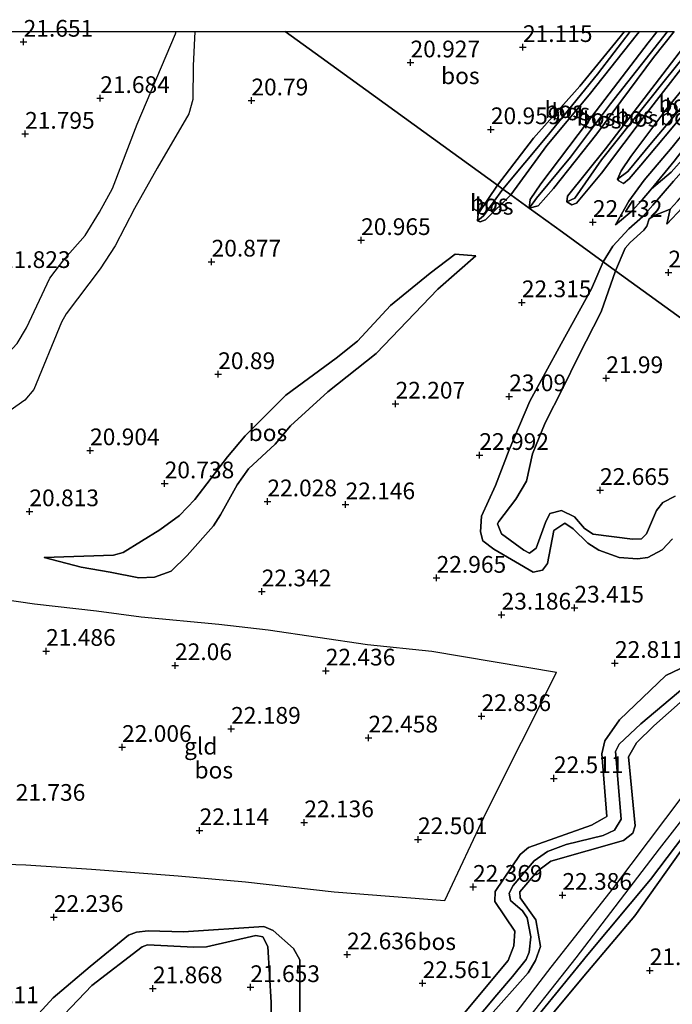
# Model space of a CAD drawing. Units: metres. Extents: x 199992 to 201854, y 356250 to 362503.
# Drawn here: x 200866 to 200964, y 362355 to 362502 of the extents above; entities that cross this region are included whole.
import ezdxf
from ezdxf.enums import TextEntityAlignment as Align

# ---------------------------------------------------------------- set-up
doc = ezdxf.new("R2010")
doc.units = ezdxf.units.M
doc.layers.get('0').update_dxf_attribs({"lineweight": 25})
for name, color, linetype, lineweight in [('B-ME-GR-BOS-GV-B6', 10, 'Continuous', 25), ('B-ME-GW-GRONDWERKLIJN-L-B1', 10, 'Continuous', 25), ('B-ME-GW-HOOGTEPUNT-S-B1', 10, 'Continuous', 25), ('B-ME-GW-KRUINLIJN-L-B1', 93, 'Continuous', 18), ('B-ME-GW-TEENLIJN-L-B1', 93, 'Continuous', 18), ('B-ME-IE-GRONDWERKLIJN-GROND_INGERICHT-GV-B6', 253, 'Continuous', 18), ('B-ME-IE-HULPGEOMETRIE-L-B1', 53, 'Continuous', 18), ('B-ME-OG-BREUK-L-B1', 10, 'Continuous', 25), ('B-ME-VH-VERH_SOORT-ONVERHARD-GV-B6', 8, 'Continuous', 18)]:
    doc.layers.add(name, color=color, linetype=linetype, lineweight=lineweight)
doc.styles.add('NLCS-ISO', font='NLCS-ISO.TTF')

# ---------------------------------------------------------------- blocks, each defined once
blk = doc.blocks.new('d58gn_FeatureWriter_4_42_FMEBLOCK10')
at = {"layer": 'B-ME-IE-HULPGEOMETRIE-L-B1'}
blk.add_polyline3d([(137.99, 71.49, 22.3), (115.86, 87.5, 22.37), (114, 88.84, 22.73), (107.9, 93.26, 22.2), (102.94, 96.84, 21.38), (100.16, 98.86, 21.35), (98.98, 99.7, 21.03), (98.17, 100.29, 21.21), (71.79, 119.38, 20.83), (66.4, 123.28, 20.91)], dxfattribs=at)
blk = doc.blocks.new('hoogtepunt')
for p, q in [((-0.5, 0), (0.5, 0)), ((0, 0.5), (0, -0.5))]:
    blk.add_line(p, q)

msp = doc.modelspace()

# ---------------------------------------------------------------- linework, layer by layer
at = {"layer": 'B-ME-GR-BOS-GV-B6'}
for points in [[(200812.32, 362460.77, 21.24), (200815.33, 362463.49, 21.24), (200823.13, 362469.08, 21.34), (200823.87, 362469.53, 21.41), (200827.49, 362470.89, 21.37), (200828.72, 362471.66, 21.37), (200831.63, 362475.3, 21.35), (200836.07, 362480.84, 21.34), (200843.4, 362486.92, 21.36), (200850.43, 362492.41, 21.47), (200858.5, 362498.03, 21.32), (200860.46, 362500, 21.33), (200906.06, 362500, 20.91)], [(200956.84, 362500, 21.17), (200955.09, 362497.87, 21.18), (200950.18, 362491.85, 21.18), (200943.22, 362484.06, 21.19), (200937.83, 362477.02, 21.21), (200911.45, 362496.1, 20.83), (200906.06, 362500, 20.91), (200956.84, 362500, 21.17)], [(200906.06, 362500, 20.91), (200911.45, 362496.1, 20.83), (200937.83, 362477.02, 21.21), (200934.96, 362472.74, 21.19), (200934.84, 362471.71, 21.27), (200935.26, 362471.53, 21.26), (200936.07, 362471.85, 21.27), (200939.82, 362475.58, 21.35), (200942.6, 362473.57, 21.38), (200947.56, 362469.98, 22.2), (200953.66, 362465.56, 22.73), (200951.89, 362461.51, 22.72), (200947.37, 362453.28, 22.73), (200942.67, 362444.71, 22.74), (200939.6, 362437.45, 22.88), (200937.54, 362432.11, 22.86), (200935.44, 362427.5, 22.92), (200935.32, 362425.18, 22.97), (200935.64, 362423.82, 23.06), (200937.27, 362422.61, 23.1), (200943.2, 362419.15, 23.22), (200944.56, 362419.43, 23.21), (200945.31, 362420.45, 23.13), (200946.29, 362425.38, 22.9), (200947.9, 362426.48, 22.9), (200949.15, 362425.64, 22.89), (200951.34, 362423.49, 22.75), (200953, 362422.43, 22.99), (200956.07, 362421.35, 23.23), (200958.77, 362421.15, 23.35), (200960.31, 362421.32, 23.54), (200962.48, 362422.48, 23.54), (200964, 362424.13, 23.54)], [(200957.69, 362500, 20.95), (200952.81, 362493.65, 20.99), (200945.24, 362484.31, 20.98), (200938.64, 362476.43, 21.03), (200937.83, 362477.02, 21.21), (200943.22, 362484.06, 21.19), (200950.18, 362491.85, 21.18), (200955.09, 362497.87, 21.18), (200956.84, 362500, 21.17), (200957.69, 362500, 20.95)], [(200959.08, 362500, 21.26), (200958.81, 362499.67, 21.26), (200951.57, 362490.55, 21.28), (200945.24, 362482.96, 21.28), (200939.82, 362475.58, 21.35), (200938.64, 362476.43, 21.03), (200945.24, 362484.31, 20.98), (200952.81, 362493.65, 20.99), (200957.69, 362500, 20.95), (200959.08, 362500, 21.26)], [(200964.15, 362477.64, 22.39), (200961.09, 362474.02, 22.32), (200959.58, 362472.34, 22.5), (200957.5, 362470.49, 22.66), (200955.1, 362467.89, 22.67), (200953.66, 362465.56, 22.73), (200947.56, 362469.98, 22.2), (200942.6, 362473.57, 21.38), (200939.82, 362475.58, 21.35), (200945.24, 362482.96, 21.28), (200951.57, 362490.55, 21.28), (200958.81, 362499.67, 21.26), (200959.08, 362500, 21.26), (200961.74, 362500, 21.38), (200960.38, 362498.29, 21.36), (200951.29, 362486.45, 21.39), (200944.32, 362477.23, 21.38), (200942.74, 362474.9, 21.41), (200942.6, 362473.57, 21.38), (200943.95, 362473.93, 21.43), (200946.23, 362476.53, 21.45), (200952.7, 362484.69, 21.43), (200961.17, 362496.1, 21.45), (200964.28, 362500, 21.51)], [(200964.28, 362500, 21.51), (200961.17, 362496.1, 21.45), (200952.7, 362484.69, 21.43), (200946.23, 362476.53, 21.45), (200943.95, 362473.93, 21.43), (200942.6, 362473.57, 21.38), (200943.41, 362474.71, 21.16), (200943.69, 362475.1, 21.08), (200948.75, 362481.23, 20.99), (200954.73, 362489.18, 20.93), (200963.26, 362500, 20.94), (200964.28, 362500, 21.51)], [(200963.26, 362500, 20.94), (200954.73, 362489.18, 20.93), (200948.75, 362481.23, 20.99), (200943.69, 362475.1, 21.08), (200943.41, 362474.71, 21.16), (200942.6, 362473.57, 21.38), (200942.74, 362474.9, 21.41), (200944.32, 362477.23, 21.38), (200951.29, 362486.45, 21.39), (200960.38, 362498.29, 21.36), (200961.74, 362500, 21.38), (200963.26, 362500, 20.94)], [(200967.47, 362500, 21.89), (200961.44, 362492.14, 21.89), (200953.98, 362482.46, 21.74), (200948.3, 362475.36, 21.78), (200948.21, 362474.55, 21.76), (200948.96, 362474.07, 21.87), (200949.65, 362474.31, 22), (200953.38, 362478.82, 22.01), (200960.07, 362487.69, 21.99), (200968.23, 362498.18, 22.07)], [(200968.74, 362500, 21.7), (200962.8, 362492.56, 21.6), (200953.4, 362480.8, 21.5), (200949.4, 362475.07, 21.8), (200948.21, 362474.55, 21.76), (200948.3, 362475.36, 21.78), (200953.98, 362482.46, 21.74), (200961.44, 362492.14, 21.89), (200967.47, 362500, 21.89), (200968.74, 362500, 21.7)], [(200969.74, 362500, 22.16), (200968.23, 362498.18, 22.07), (200960.07, 362487.69, 21.99), (200953.38, 362478.82, 22.01), (200949.65, 362474.31, 22), (200948.96, 362474.07, 21.87), (200948.21, 362474.55, 21.76), (200949.4, 362475.07, 21.8), (200953.4, 362480.8, 21.5), (200962.8, 362492.56, 21.6), (200968.74, 362500, 21.7), (200969.74, 362500, 22.16)], [(200979.79, 362500, 22.72), (200975.56, 362494.74, 22.56), (200972.25, 362490.76, 22.4), (200967.97, 362485.39, 22.53), (200964.26, 362480.62, 22.48), (200960.9, 362476.49, 22.26), (200959.51, 362474.81, 22.33), (200957.95, 362473.12, 22.39), (200955.48, 362471.07, 22.63), (200957.47, 362474.62, 22.71), (200959.8, 362477.75, 22.71), (200963.99, 362482.72, 22.9), (200970.12, 362490.33, 22.79), (200971.71, 362492.27, 22.51), (200972.85, 362493.68, 22.57), (200975.15, 362496.47, 22.94), (200977.82, 362500, 22.98), (200979.79, 362500, 22.72)], [(200974.14, 362500, 22.33), (200973.89, 362499.66, 22.33), (200970.14, 362494.78, 22.1), (200966.36, 362489.83, 22.23), (200960.88, 362483.37, 22.23), (200957.35, 362479.06, 22.21), (200955.79, 362477.92, 22.25), (200956.34, 362479.18, 22.31), (200957.79, 362481.32, 22.3), (200963.16, 362488.47, 22.43), (200971.7, 362498.9, 22.46), (200972.54, 362500, 22.5), (200974.14, 362500, 22.33)], [(200975.53, 362500, 22.76), (200973.75, 362497.78, 22.76), (200970.91, 362494.16, 22.45), (200969.4, 362492.34, 22.49), (200968.51, 362491.07, 22.66), (200963.99, 362485.61, 22.71), (200959.27, 362480.01, 22.65), (200957.52, 362477.98, 22.47), (200956.7, 362477.26, 22.36), (200956.02, 362477.66, 22.25), (200955.79, 362477.92, 22.25), (200957.35, 362479.06, 22.21), (200960.88, 362483.37, 22.23), (200966.36, 362489.83, 22.23), (200970.14, 362494.78, 22.1), (200973.89, 362499.66, 22.33), (200974.14, 362500, 22.33), (200975.53, 362500, 22.76)], [(200981.73, 362500, 23.23), (200980.06, 362497.77, 23.23), (200974.25, 362490.61, 23.07), (200970.59, 362486.96, 23.01), (200967.93, 362483.54, 22.84), (200963.83, 362478.96, 22.63), (200960.9, 362476.49, 22.26), (200964.26, 362480.62, 22.48), (200967.97, 362485.39, 22.53), (200972.25, 362490.76, 22.4), (200975.56, 362494.74, 22.56), (200979.79, 362500, 22.72), (200981.73, 362500, 23.23)], [(200971.7, 362498.9, 22.46), (200963.16, 362488.47, 22.43), (200957.79, 362481.32, 22.3), (200956.34, 362479.18, 22.31), (200955.79, 362477.92, 22.25), (200956.02, 362477.66, 22.25), (200956.7, 362477.26, 22.36), (200957.52, 362477.98, 22.47), (200959.27, 362480.01, 22.65), (200963.99, 362485.61, 22.71), (200968.51, 362491.07, 22.66)], [(200970.12, 362490.33, 22.79), (200963.99, 362482.72, 22.9), (200959.8, 362477.75, 22.71), (200957.47, 362474.62, 22.71), (200955.48, 362471.07, 22.63), (200957.95, 362473.12, 22.39), (200959.51, 362474.81, 22.33), (200960.9, 362476.49, 22.26), (200963.83, 362478.96, 22.63), (200967.93, 362483.54, 22.84)], [(200968.86, 362477.58, 22.2), (200967.19, 362475.71, 22.19), (200965.54, 362473.7, 22.17), (200963.17, 362471.19, 21.98), (200963.65, 362473.42, 21.89), (200964.79, 362474.63, 21.89), (200966.79, 362476.94, 22.01), (200970.06, 362480.45, 22.08), (200971.4, 362481.25, 22.27), (200970.32, 362479.59, 22.28), (200968.86, 362477.58, 22.2)], [(200964.79, 362474.63, 21.89), (200963.65, 362473.42, 21.89), (200961.34, 362472.49, 21.98), (200960.54, 362472, 22.05), (200960.16, 362470.9, 22.18), (200959.72, 362470.28, 22.19), (200957.7, 362468.47, 22.23), (200956.96, 362467.62, 22.31), (200955.52, 362464.22, 22.37), (200953.66, 362465.56, 22.73), (200955.1, 362467.89, 22.67), (200957.5, 362470.49, 22.66), (200959.58, 362472.34, 22.5), (200961.09, 362474.02, 22.32), (200964.15, 362477.64, 22.39)], [(200938.64, 362476.43, 21.03), (200935.74, 362472.45, 21.03), (200934.84, 362471.71, 21.27), (200934.96, 362472.74, 21.19), (200937.83, 362477.02, 21.21), (200938.64, 362476.43, 21.03)], [(200939.82, 362475.58, 21.35), (200936.07, 362471.85, 21.27), (200935.26, 362471.53, 21.26), (200934.84, 362471.71, 21.27), (200935.74, 362472.45, 21.03), (200938.64, 362476.43, 21.03), (200939.82, 362475.58, 21.35)], [(200977.65, 362448.21, 22.3), (200955.52, 362464.22, 22.37), (200956.96, 362467.62, 22.31), (200957.7, 362468.47, 22.23), (200959.72, 362470.28, 22.19), (200960.16, 362470.9, 22.18), (200960.54, 362472, 22.05), (200961.34, 362472.49, 21.98), (200963.65, 362473.42, 21.89), (200963.17, 362471.19, 21.98), (200965.54, 362473.7, 22.17)], [(200934.61, 362466.47, 21.44), (200928.9, 362461.49, 21.52), (200919.71, 362451.84, 21.52), (200912.44, 362446.13, 21.57), (200906.89, 362441.04, 21.69), (200904.6, 362438.29, 21.72), (200900.58, 362434.61, 21.65), (200898.88, 362432.22, 21.67), (200896.4, 362427.7, 21.65), (200895.36, 362426.1, 21.64), (200891.42, 362421.66, 21.79), (200889.01, 362419.32, 21.9), (200886.51, 362418.4, 21.9), (200884.18, 362418.31, 21.89), (200879.92, 362419.14, 21.43), (200875.55, 362419.91, 21.12), (200870.04, 362421.35, 20.8), (200880.39, 362421.71, 20.76), (200881.84, 362422.09, 20.77), (200887.34, 362425.48, 20.78), (200890.25, 362427.61, 20.78), (200892.57, 362430.02, 20.77), (200897.44, 362436.42, 20.8), (200900.11, 362439.55, 20.78), (200906.16, 362445.62, 20.77), (200913.72, 362451.16, 20.87), (200916.88, 362453.68, 20.92), (200921.86, 362459.05, 20.97), (200927.78, 362463.84, 21.03), (200931.52, 362466.7, 21.17), (200934.61, 362466.47, 21.44)], [(200870.04, 362421.35, 20.8), (200875.55, 362419.91, 21.12), (200879.92, 362419.14, 21.43), (200884.18, 362418.31, 21.89), (200886.51, 362418.4, 21.9), (200889.01, 362419.32, 21.9), (200891.42, 362421.66, 21.79), (200895.36, 362426.1, 21.64), (200896.4, 362427.7, 21.65), (200898.88, 362432.22, 21.67), (200900.58, 362434.61, 21.65), (200904.6, 362438.29, 21.72), (200906.89, 362441.04, 21.69), (200912.44, 362446.13, 21.57), (200919.71, 362451.84, 21.52), (200928.9, 362461.49, 21.52), (200934.61, 362466.47, 21.44), (200931.52, 362466.7, 21.17), (200927.78, 362463.84, 21.03), (200921.86, 362459.05, 20.97), (200916.88, 362453.68, 20.92), (200913.72, 362451.16, 20.87), (200906.16, 362445.62, 20.77), (200900.11, 362439.55, 20.78), (200897.44, 362436.42, 20.8), (200892.57, 362430.02, 20.77), (200890.25, 362427.61, 20.78), (200887.34, 362425.48, 20.78), (200881.84, 362422.09, 20.77), (200880.39, 362421.71, 20.76), (200870.04, 362421.35, 20.8)], [(200964, 362424.13, 23.54), (200962.48, 362422.48, 23.54), (200960.31, 362421.32, 23.54), (200958.77, 362421.15, 23.35), (200956.07, 362421.35, 23.23), (200953, 362422.43, 22.99), (200951.34, 362423.49, 22.75), (200949.15, 362425.64, 22.89), (200947.9, 362426.48, 22.9), (200946.29, 362425.38, 22.9), (200945.31, 362420.45, 23.13), (200944.56, 362419.43, 23.21), (200943.2, 362419.15, 23.22), (200937.27, 362422.61, 23.1), (200935.64, 362423.82, 23.06), (200935.32, 362425.18, 22.97), (200935.44, 362427.5, 22.92), (200937.54, 362432.11, 22.86), (200939.6, 362437.45, 22.88), (200942.67, 362444.71, 22.74), (200947.37, 362453.28, 22.73), (200951.89, 362461.51, 22.72), (200953.66, 362465.56, 22.73), (200955.52, 362464.22, 22.37)], [(200955.52, 362464.22, 22.37), (200953.36, 362458.07, 22.28), (200949.96, 362451.44, 22.25), (200947.61, 362446.65, 22.21), (200944.96, 362441.46, 22.2), (200943.1, 362436.83, 22.59), (200942.18, 362432.78, 22.67), (200940.6, 362430.05, 22.67), (200938.03, 362426.71, 22.68), (200937.86, 362426.36, 22.68), (200938.45, 362424.9, 22.67), (200941.76, 362422.44, 22.69), (200942.62, 362421.99, 22.69), (200943.63, 362422.73, 22.69), (200945.01, 362426.59, 22.65), (200945.68, 362427.93, 22.48), (200947.42, 362428.36, 22.49), (200949.36, 362427.41, 22.5), (200950.85, 362425.67, 22.53), (200952.14, 362424.81, 22.47), (200958.04, 362424.09, 22.46), (200959.41, 362424.13, 22.46), (200960.15, 362424.86, 22.45), (200961.62, 362428.38, 22.49), (200962.58, 362429.58, 22.67), (200964.41, 362430.51, 22.7)], [(200964.41, 362430.51, 22.7), (200962.58, 362429.58, 22.67), (200961.62, 362428.38, 22.49), (200960.15, 362424.86, 22.45), (200959.41, 362424.13, 22.46), (200958.04, 362424.09, 22.46), (200952.14, 362424.81, 22.47), (200950.85, 362425.67, 22.53), (200949.36, 362427.41, 22.5), (200947.42, 362428.36, 22.49), (200945.68, 362427.93, 22.48), (200945.01, 362426.59, 22.65), (200943.63, 362422.73, 22.69), (200942.62, 362421.99, 22.69), (200941.76, 362422.44, 22.69), (200938.45, 362424.9, 22.67), (200937.86, 362426.36, 22.68), (200938.03, 362426.71, 22.68), (200940.6, 362430.05, 22.67), (200942.18, 362432.78, 22.67), (200943.1, 362436.83, 22.59), (200944.96, 362441.46, 22.2), (200947.61, 362446.65, 22.21), (200949.96, 362451.44, 22.25), (200953.36, 362458.07, 22.28), (200955.52, 362464.22, 22.37), (200977.65, 362448.21, 22.3)], [(200847.83, 362376.01, 21.36), (200867.29, 362375.39, 21.91), (200877.11, 362374.71, 22.16), (200890.05, 362373.75, 22.15), (200900.16, 362372.83, 22.14), (200913.39, 362371.34, 22.25), (200929.95, 362370.06, 22.31), (200936.18, 362383.32, 22.48), (200946.69, 362404.16, 23.02), (200928.02, 362407.28, 23.03), (200918.38, 362408.27, 22.7), (200903.53, 362410.45, 22.45), (200896.14, 362411.32, 22.17), (200884.53, 362412.41, 21.91), (200877.87, 362413.3, 21.61), (200868.56, 362414.38, 21.22), (200855.87, 362416.18, 21.07)], [(200929.44, 362349.05, 22.45), (200939.42, 362361.07, 22.46), (200940.29, 362363.26, 22.42), (200940.42, 362365.45, 22.41), (200937.42, 362369.91, 22.38), (200937.47, 362371.38, 22.35), (200941.23, 362376.93, 22.4), (200942.5, 362377.97, 22.36), (200951.91, 362381.29, 22.69), (200953.52, 362382.22, 22.69), (200954.19, 362382.6, 22.69), (200953.44, 362391.96, 22.68), (200953.92, 362393.93, 22.67), (200956.08, 362397.06, 22.67), (200963.04, 362403.68, 22.66), (200965.21, 362404.75, 22.66)], [(200965.21, 362404.75, 22.66), (200963.04, 362403.68, 22.66), (200956.08, 362397.06, 22.67), (200953.92, 362393.93, 22.67), (200953.44, 362391.96, 22.68), (200954.19, 362382.6, 22.69), (200953.52, 362382.22, 22.69), (200951.91, 362381.29, 22.69), (200942.5, 362377.97, 22.36), (200941.23, 362376.93, 22.4), (200937.47, 362371.38, 22.35), (200937.42, 362369.91, 22.38), (200940.42, 362365.45, 22.41), (200940.29, 362363.26, 22.42), (200939.42, 362361.07, 22.46), (200929.44, 362349.05, 22.45)], [(200965.86, 362402, 22.47), (200959.27, 362396.46, 22.32), (200956.07, 362393.41, 22.31), (200955.51, 362392.34, 22.31), (200956.36, 362382.21, 22.23), (200955.35, 362380.56, 22.22), (200953.64, 362379.75, 22.23), (200948.1, 362378.41, 22.06), (200945.31, 362377.38, 21.92), (200943.35, 362375.96, 21.92), (200940.19, 362372.3, 21.88), (200939.59, 362371.13, 21.88), (200939.79, 362370.04, 21.88), (200941.56, 362368.5, 22.02), (200942.3, 362367.45, 22.02), (200942.84, 362364.62, 22.12), (200942.59, 362362.31, 22.01), (200942.15, 362361.23, 21.85), (200940.1, 362358.69, 21.83), (200937.73, 362355.93, 21.83), (200932.63, 362349.81, 21.8)], [(200932.63, 362349.81, 21.8), (200937.73, 362355.93, 21.83), (200940.1, 362358.69, 21.83), (200942.15, 362361.23, 21.85), (200942.59, 362362.31, 22.01), (200942.84, 362364.62, 22.12), (200942.3, 362367.45, 22.02), (200941.56, 362368.5, 22.02), (200939.79, 362370.04, 21.88), (200939.59, 362371.13, 21.88), (200940.19, 362372.3, 21.88), (200943.35, 362375.96, 21.92), (200945.31, 362377.38, 21.92), (200948.1, 362378.41, 22.06), (200953.64, 362379.75, 22.23), (200955.35, 362380.56, 22.22), (200956.36, 362382.21, 22.23), (200955.51, 362392.34, 22.31), (200956.07, 362393.41, 22.31), (200959.27, 362396.46, 22.32), (200965.86, 362402, 22.47)], [(200965.64, 362400.07, 22.53), (200961.22, 362396.14, 22.5), (200958.66, 362393.61, 22.5), (200957.43, 362391.55, 22.5), (200958.44, 362381.23, 22.5), (200958.11, 362380.13, 22.5), (200956.7, 362378.99, 22.52), (200945.8, 362375.91, 22.29), (200943.84, 362374.45, 22.29), (200941.16, 362371.36, 22.29), (200941.24, 362370.44, 22.31), (200943.56, 362367.13, 22.31), (200944.3, 362363.17, 22.4), (200943.52, 362361.07, 22.42), (200942.43, 362359.21, 22.42), (200936.39, 362352.43, 22.42)], [(200936.39, 362352.43, 22.42), (200942.43, 362359.21, 22.42), (200943.52, 362361.07, 22.42), (200944.3, 362363.17, 22.4), (200943.56, 362367.13, 22.31), (200941.24, 362370.44, 22.31), (200941.16, 362371.36, 22.29), (200943.84, 362374.45, 22.29), (200945.8, 362375.91, 22.29), (200956.7, 362378.99, 22.52), (200958.11, 362380.13, 22.5), (200958.44, 362381.23, 22.5), (200957.43, 362391.55, 22.5), (200958.66, 362393.61, 22.5), (200961.22, 362396.14, 22.5), (200965.64, 362400.07, 22.53)], [(200810.58, 362183.7, 21.6), (200815.19, 362188.66, 21.6), (200821.8, 362197.07, 21.72), (200827.13, 362203.57, 21.72), (200836.71, 362215.08, 21.83), (200846.01, 362225.21, 21.83), (200853.15, 362233.56, 22), (200861.33, 362244.83, 22.01), (200867.66, 362253.11, 22.01), (200874.29, 362262.33, 22.13), (200882.25, 362273.16, 22.12), (200893.56, 362287.7, 22.25), (200903.39, 362300.63, 22.2), (200914.22, 362314.39, 22.19), (200922.43, 362325.38, 22.28), (200931.72, 362337.79, 22.32), (200939.71, 362348.89, 22.24), (200949.61, 362361.49, 22.26), (200962.1, 362377.75, 22.36), (200974.59, 362393.84, 22.63)], [(200970.74, 362392.63, 22.38), (200955.22, 362371.99, 22.28), (200945.83, 362360.05, 22.36), (200932.72, 362342.97, 22.4)], [(200943.89, 362352.77, 22.41), (200951.35, 362361.95, 22.4), (200960.72, 362373.2, 22.39), (200971.96, 362387.98, 22.5)], [(200971.96, 362387.98, 22.5), (200960.72, 362373.2, 22.39), (200951.35, 362361.95, 22.4), (200943.89, 362352.77, 22.41)], [(200966.33, 362378.89, 21.91), (200958.37, 362367.75, 21.86), (200951.32, 362359.36, 21.93), (200945.01, 362351.82, 21.9)], [(200945.01, 362351.82, 21.9), (200951.32, 362359.36, 21.93), (200958.37, 362367.75, 21.86), (200966.33, 362378.89, 21.91)], [(200869.22, 362353.15, 22.38), (200871.39, 362355.47, 22.38), (200876.89, 362360.16, 22.22), (200882.65, 362364.86, 22.16), (200883.82, 362365.3, 22.16), (200885.57, 362365.51, 22.17), (200890.87, 362365.33, 22.24), (200902.9, 362366.17, 22.23), (200904.3, 362365.53, 22.24), (200907.34, 362362.87, 22.42), (200908.28, 362361.15, 22.45), (200908.29, 362353.12, 22.6)], [(200908.29, 362353.12, 22.6), (200908.28, 362361.15, 22.45), (200907.34, 362362.87, 22.42), (200904.3, 362365.53, 22.24), (200902.9, 362366.17, 22.23), (200890.87, 362365.33, 22.24), (200885.57, 362365.51, 22.17), (200883.82, 362365.3, 22.16), (200882.65, 362364.86, 22.16), (200876.89, 362360.16, 22.22), (200871.39, 362355.47, 22.38), (200869.22, 362353.15, 22.38)], [(200869.93, 362349.76, 21.98), (200877.16, 362357.33, 21.88), (200884.67, 362363.09, 21.85), (200885.5, 362363.43, 21.84), (200892.4, 362363.08, 21.79), (200894.33, 362363.09, 21.77), (200901.71, 362364.79, 21.82), (200902.74, 362364.63, 21.81), (200903.46, 362363.17, 21.83), (200903.99, 362354.78, 21.86), (200903.98, 362353, 21.86)], [(200903.98, 362353, 21.86), (200903.99, 362354.78, 21.86), (200903.46, 362363.17, 21.83), (200902.74, 362364.63, 21.81), (200901.71, 362364.79, 21.82), (200894.33, 362363.09, 21.77), (200892.4, 362363.08, 21.79), (200885.5, 362363.43, 21.84), (200884.67, 362363.09, 21.85), (200877.16, 362357.33, 21.88), (200869.93, 362349.76, 21.98)]]:
    msp.add_polyline3d(points, dxfattribs=at)
at = {"layer": 'B-ME-GW-GRONDWERKLIJN-L-B1'}
msp.add_polyline3d([(200849.56, 362433.6, 21.29), (200851.55, 362438.32, 21.45), (200852.53, 362439.42, 21.45), (200856.56, 362443.19, 21.49), (200858.62, 362445.64, 21.63), (200863.1, 362450.29, 21.54), (200865.99, 362453.36, 21.54), (200867.4, 362455.68, 21.54), (200870.86, 362463.11, 21.42), (200873.14, 362466.06, 21.41), (200876.14, 362469.48, 21.37), (200878.29, 362473.01, 21.37), (200880.26, 362476.51, 21.41), (200883.95, 362486.14, 21.4), (200889.67, 362499.68, 21.49), (200889.75, 362500, 21.49)], dxfattribs=at)
at = {"layer": 'B-ME-GW-KRUINLIJN-L-B1'}
for p, q in [((200963.83, 362478.96, 22.63), (200960.9, 362476.49, 22.26)), ((200934.96, 362472.74, 21.19), (200937.83, 362477.02, 21.21)), ((200939.82, 362475.58, 21.35), (200936.07, 362471.85, 21.27)), ((200942.6, 362473.57, 21.38), (200942.74, 362474.9, 21.41)), ((200943.95, 362473.93, 21.43), (200942.6, 362473.57, 21.38)), ((200965.54, 362473.7, 22.17), (200963.17, 362471.19, 21.98))]:
    msp.add_line(p, q, dxfattribs=at)
for points in [[(200937.83, 362477.02, 21.21), (200943.22, 362484.06, 21.19), (200950.18, 362491.85, 21.18), (200955.09, 362497.87, 21.18), (200956.84, 362500, 21.17)], [(200959.08, 362500, 21.26), (200958.81, 362499.67, 21.26), (200951.57, 362490.55, 21.28), (200945.24, 362482.96, 21.28), (200939.82, 362475.58, 21.35)], [(200961.74, 362500, 21.38), (200960.38, 362498.29, 21.36), (200951.29, 362486.45, 21.39), (200944.32, 362477.23, 21.38), (200942.74, 362474.9, 21.41)], [(200943.95, 362473.93, 21.43), (200946.23, 362476.53, 21.45), (200952.7, 362484.69, 21.43), (200961.17, 362496.1, 21.45), (200964.28, 362500, 21.51)], [(200967.47, 362500, 21.89), (200961.44, 362492.14, 21.89), (200953.98, 362482.46, 21.74), (200948.3, 362475.36, 21.78)], [(200949.65, 362474.31, 22), (200953.38, 362478.82, 22.01), (200960.07, 362487.69, 21.99), (200968.23, 362498.18, 22.07), (200969.74, 362500, 22.16)], [(200994.7, 362500, 22.03), (200990.74, 362495.15, 22.25), (200987.23, 362490.95, 22.72), (200982.72, 362485.92, 22.62), (200981.21, 362484.39, 22.6), (200980.16, 362484.3, 22.59), (200977.23, 362484.08, 22.77), (200974.85, 362483.55, 22.73), (200973.24, 362483.11, 22.74), (200972.43, 362483.24, 22.77), (200970.8, 362483.95, 22.94), (200969.34, 362483.45, 22.91), (200964.15, 362477.64, 22.39), (200961.09, 362474.02, 22.32), (200959.58, 362472.34, 22.5), (200957.5, 362470.49, 22.66), (200955.1, 362467.89, 22.67), (200953.66, 362465.56, 22.73)], [(200955.48, 362471.07, 22.63), (200957.47, 362474.62, 22.71), (200959.8, 362477.75, 22.71), (200963.99, 362482.72, 22.9), (200970.12, 362490.33, 22.79), (200971.71, 362492.27, 22.51), (200972.85, 362493.68, 22.57), (200975.15, 362496.47, 22.94), (200977.82, 362500, 22.98)], [(200972.54, 362500, 22.5), (200971.7, 362498.9, 22.46), (200963.16, 362488.47, 22.43), (200957.79, 362481.32, 22.3), (200956.34, 362479.18, 22.31)], [(200957.52, 362477.98, 22.47), (200959.27, 362480.01, 22.65), (200963.99, 362485.61, 22.71), (200968.51, 362491.07, 22.66), (200969.4, 362492.34, 22.49), (200970.91, 362494.16, 22.45), (200973.75, 362497.78, 22.76), (200975.53, 362500, 22.76)], [(200981.73, 362500, 23.23), (200980.06, 362497.77, 23.23), (200974.25, 362490.61, 23.07), (200970.59, 362486.96, 23.01), (200967.93, 362483.54, 22.84), (200963.83, 362478.96, 22.63)], [(200957.52, 362477.98, 22.47), (200956.7, 362477.26, 22.36), (200956.02, 362477.66, 22.25), (200955.79, 362477.92, 22.25), (200956.34, 362479.18, 22.31)], [(200949.65, 362474.31, 22), (200948.96, 362474.07, 21.87), (200948.21, 362474.55, 21.76), (200948.3, 362475.36, 21.78)], [(200936.07, 362471.85, 21.27), (200935.26, 362471.53, 21.26), (200934.84, 362471.71, 21.27), (200934.96, 362472.74, 21.19)], [(200870.04, 362421.35, 20.8), (200875.55, 362419.91, 21.12), (200879.92, 362419.14, 21.43), (200884.18, 362418.31, 21.89), (200886.51, 362418.4, 21.9), (200889.01, 362419.32, 21.9), (200891.42, 362421.66, 21.79), (200895.36, 362426.1, 21.64), (200896.4, 362427.7, 21.65), (200898.88, 362432.22, 21.67), (200900.58, 362434.61, 21.65), (200904.6, 362438.29, 21.72), (200906.89, 362441.04, 21.69), (200912.44, 362446.13, 21.57), (200919.71, 362451.84, 21.52), (200928.9, 362461.49, 21.52), (200934.61, 362466.47, 21.44)], [(200953.66, 362465.56, 22.73), (200951.89, 362461.51, 22.72), (200947.37, 362453.28, 22.73), (200942.67, 362444.71, 22.74), (200939.6, 362437.45, 22.88), (200937.54, 362432.11, 22.86), (200935.44, 362427.5, 22.92), (200935.32, 362425.18, 22.97), (200935.64, 362423.82, 23.06), (200937.27, 362422.61, 23.1), (200943.2, 362419.15, 23.22), (200944.56, 362419.43, 23.21), (200945.31, 362420.45, 23.13), (200946.29, 362425.38, 22.9), (200947.9, 362426.48, 22.9), (200949.15, 362425.64, 22.89), (200951.34, 362423.49, 22.75), (200953, 362422.43, 22.99), (200956.07, 362421.35, 23.23), (200958.77, 362421.15, 23.35), (200960.31, 362421.32, 23.54), (200962.48, 362422.48, 23.54), (200964, 362424.13, 23.54)], [(201003.54, 362429.48, 22.9), (200999.24, 362424, 22.88), (200992, 362414.33, 22.7), (200985.54, 362406.41, 22.61), (200980.07, 362399.02, 22.59), (200971.96, 362387.98, 22.5), (200960.72, 362373.2, 22.39), (200951.35, 362361.95, 22.4), (200943.89, 362352.77, 22.41), (200936.74, 362342.59, 22.41), (200930.36, 362334.45, 22.39), (200923.2, 362325.04, 22.38), (200918.17, 362318.42, 22.24), (200911.73, 362309.9, 22.28), (200905.69, 362302.33, 22.27), (200899.5, 362294.23, 22.28), (200894.03, 362286.84, 22.23)], [(200965.21, 362404.75, 22.66), (200963.04, 362403.68, 22.66), (200956.08, 362397.06, 22.67), (200953.92, 362393.93, 22.67), (200953.44, 362391.96, 22.68), (200954.19, 362382.6, 22.69), (200953.52, 362382.22, 22.69), (200951.91, 362381.29, 22.69), (200942.5, 362377.97, 22.36), (200941.23, 362376.93, 22.4), (200937.47, 362371.38, 22.35), (200937.42, 362369.91, 22.38), (200940.42, 362365.45, 22.41), (200940.29, 362363.26, 22.42), (200939.42, 362361.07, 22.46), (200929.44, 362349.05, 22.45)], [(200936.39, 362352.43, 22.42), (200942.43, 362359.21, 22.42), (200943.52, 362361.07, 22.42), (200944.3, 362363.17, 22.4), (200943.56, 362367.13, 22.31), (200941.24, 362370.44, 22.31), (200941.16, 362371.36, 22.29), (200943.84, 362374.45, 22.29), (200945.8, 362375.91, 22.29), (200956.7, 362378.99, 22.52), (200958.11, 362380.13, 22.5), (200958.44, 362381.23, 22.5), (200957.43, 362391.55, 22.5), (200958.66, 362393.61, 22.5), (200961.22, 362396.14, 22.5), (200965.64, 362400.07, 22.53)], [(200908.29, 362353.12, 22.6), (200908.28, 362361.15, 22.45), (200907.34, 362362.87, 22.42), (200904.3, 362365.53, 22.24), (200902.9, 362366.17, 22.23), (200890.87, 362365.33, 22.24), (200885.57, 362365.51, 22.17), (200883.82, 362365.3, 22.16), (200882.65, 362364.86, 22.16), (200876.89, 362360.16, 22.22), (200871.39, 362355.47, 22.38), (200869.22, 362353.15, 22.38)]]:
    msp.add_polyline3d(points, dxfattribs=at)
at = {"layer": 'B-ME-GW-TEENLIJN-L-B1'}
for p, q in [((200935.74, 362472.45, 21.03), (200938.64, 362476.43, 21.03)), ((200963.17, 362471.19, 21.98), (200963.65, 362473.42, 21.89)), ((200955.48, 362471.07, 22.63), (200957.95, 362473.12, 22.39)), ((200931.52, 362466.7, 21.17), (200934.61, 362466.47, 21.44))]:
    msp.add_line(p, q, dxfattribs=at)
for points in [[(200938.64, 362476.43, 21.03), (200945.24, 362484.31, 20.98), (200952.81, 362493.65, 20.99), (200957.69, 362500, 20.95)], [(200943.41, 362474.71, 21.16), (200943.69, 362475.1, 21.08), (200948.75, 362481.23, 20.99), (200954.73, 362489.18, 20.93), (200963.26, 362500, 20.94)], [(200968.74, 362500, 21.7), (200962.8, 362492.56, 21.6), (200953.4, 362480.8, 21.5), (200949.4, 362475.07, 21.8)], [(200957.35, 362479.06, 22.21), (200960.88, 362483.37, 22.23), (200966.36, 362489.83, 22.23), (200970.14, 362494.78, 22.1), (200973.89, 362499.66, 22.33), (200974.14, 362500, 22.33)], [(200960.9, 362476.49, 22.26), (200964.26, 362480.62, 22.48), (200967.97, 362485.39, 22.53), (200972.25, 362490.76, 22.4), (200975.56, 362494.74, 22.56), (200979.79, 362500, 22.72)], [(200963.65, 362473.42, 21.89), (200964.79, 362474.63, 21.89), (200966.79, 362476.94, 22.01), (200970.06, 362480.45, 22.08)], [(200957.95, 362473.12, 22.39), (200959.51, 362474.81, 22.33), (200960.9, 362476.49, 22.26)], [(200955.52, 362464.22, 22.37), (200956.96, 362467.62, 22.31), (200957.7, 362468.47, 22.23), (200959.72, 362470.28, 22.19), (200960.16, 362470.9, 22.18), (200960.54, 362472, 22.05), (200961.34, 362472.49, 21.98), (200963.65, 362473.42, 21.89)], [(200931.52, 362466.7, 21.17), (200927.78, 362463.84, 21.03), (200921.86, 362459.05, 20.97), (200916.88, 362453.68, 20.92), (200913.72, 362451.16, 20.87), (200906.16, 362445.62, 20.77), (200900.11, 362439.55, 20.78), (200897.44, 362436.42, 20.8), (200892.57, 362430.02, 20.77), (200890.25, 362427.61, 20.78), (200887.34, 362425.48, 20.78), (200881.84, 362422.09, 20.77), (200880.39, 362421.71, 20.76), (200870.04, 362421.35, 20.8)], [(200964.41, 362430.51, 22.7), (200962.58, 362429.58, 22.67), (200961.62, 362428.38, 22.49), (200960.15, 362424.86, 22.45), (200959.41, 362424.13, 22.46), (200958.04, 362424.09, 22.46), (200952.14, 362424.81, 22.47), (200950.85, 362425.67, 22.53), (200949.36, 362427.41, 22.5), (200947.42, 362428.36, 22.49), (200945.68, 362427.93, 22.48), (200945.01, 362426.59, 22.65), (200943.63, 362422.73, 22.69), (200942.62, 362421.99, 22.69), (200941.76, 362422.44, 22.69), (200938.45, 362424.9, 22.67), (200937.86, 362426.36, 22.68), (200938.03, 362426.71, 22.68), (200940.6, 362430.05, 22.67), (200942.18, 362432.78, 22.67), (200943.1, 362436.83, 22.59), (200944.96, 362441.46, 22.2), (200947.61, 362446.65, 22.21), (200949.96, 362451.44, 22.25), (200953.36, 362458.07, 22.28), (200955.52, 362464.22, 22.37)], [(200897.18, 362288.08, 21.91), (200901.69, 362294.07, 21.69), (200903.73, 362297.21, 21.64), (200907.39, 362302.24, 21.65), (200910.3, 362305.43, 21.73), (200912.9, 362308.29, 21.77), (200917.56, 362314.58, 21.67), (200921.54, 362319.83, 21.75), (200924.09, 362323.93, 21.93), (200926.15, 362326.55, 22), (200929.67, 362330.68, 22.04), (200932.33, 362334.64, 22.01), (200937.66, 362341.25, 21.94), (200945.01, 362351.82, 21.9), (200951.32, 362359.36, 21.93), (200958.37, 362367.75, 21.86), (200966.33, 362378.89, 21.91), (200973.97, 362388.5, 22.17), (200981.56, 362398.66, 22.28), (200988.29, 362407.8, 22.23), (200994.17, 362415.2, 22.2), (200999.86, 362422.7, 22.27), (201004.5, 362428.78, 22.27)], [(200932.63, 362349.81, 21.8), (200937.73, 362355.93, 21.83), (200940.1, 362358.69, 21.83), (200942.15, 362361.23, 21.85), (200942.59, 362362.31, 22.01), (200942.84, 362364.62, 22.12), (200942.3, 362367.45, 22.02), (200941.56, 362368.5, 22.02), (200939.79, 362370.04, 21.88), (200939.59, 362371.13, 21.88), (200940.19, 362372.3, 21.88), (200943.35, 362375.96, 21.92), (200945.31, 362377.38, 21.92), (200948.1, 362378.41, 22.06), (200953.64, 362379.75, 22.23), (200955.35, 362380.56, 22.22), (200956.36, 362382.21, 22.23), (200955.51, 362392.34, 22.31), (200956.07, 362393.41, 22.31), (200959.27, 362396.46, 22.32), (200965.86, 362402, 22.47)], [(200903.98, 362353, 21.86), (200903.99, 362354.78, 21.86), (200903.46, 362363.17, 21.83), (200902.74, 362364.63, 21.81), (200901.71, 362364.79, 21.82), (200894.33, 362363.09, 21.77), (200892.4, 362363.08, 21.79), (200885.5, 362363.43, 21.84), (200884.67, 362363.09, 21.85), (200877.16, 362357.33, 21.88), (200869.93, 362349.76, 21.98)]]:
    msp.add_polyline3d(points, dxfattribs=at)
at = {"layer": 'B-ME-IE-GRONDWERKLIJN-GROND_INGERICHT-GV-B6'}
msp.add_polyline3d([(200847.83, 362376.01, 21.36), (200846.96, 362377.7, 21.29), (200849.16, 362399.3, 21.17), (200851.12, 362417.23, 21.1), (200855.87, 362416.18, 21.07), (200868.56, 362414.38, 21.22), (200877.87, 362413.3, 21.61), (200884.53, 362412.41, 21.91), (200896.14, 362411.32, 22.17), (200903.53, 362410.45, 22.45), (200918.38, 362408.27, 22.7), (200928.02, 362407.28, 23.03), (200946.69, 362404.16, 23.02), (200936.18, 362383.32, 22.48), (200929.95, 362370.06, 22.31), (200913.39, 362371.34, 22.25), (200900.16, 362372.83, 22.14), (200890.05, 362373.75, 22.15), (200877.11, 362374.71, 22.16), (200867.29, 362375.39, 21.91), (200847.83, 362376.01, 21.36)], dxfattribs=at)
at = {"layer": 'B-ME-IE-HULPGEOMETRIE-L-B1'}
for p, q in [((200957.35, 362479.06, 22.21), (200955.79, 362477.92, 22.25)), ((200942.6, 362473.57, 21.38), (200943.41, 362474.71, 21.16)), ((200949.4, 362475.07, 21.8), (200948.21, 362474.55, 21.76)), ((200935.74, 362472.45, 21.03), (200934.84, 362471.71, 21.27))]:
    msp.add_line(p, q, dxfattribs=at)
at = {"layer": 'B-ME-OG-BREUK-L-B1'}
msp.add_polyline3d([(200892.55, 362500, 21.11), (200892.3, 362494.86, 21.04), (200892.27, 362489.83, 20.94), (200891.65, 362487.69, 20.92), (200886.91, 362479.55, 20.78), (200883.54, 362473.54, 20.89), (200880.67, 362467.93, 20.9), (200878.4, 362464.49, 20.95), (200873.32, 362457.76, 20.96), (200872.63, 362456.56, 20.96), (200868.5, 362446.45, 20.92), (200867.11, 362444.87, 20.94), (200855.91, 362436.98, 20.95), (200853.65, 362434.93, 21.02), (200850.74, 362430.65, 21.01)], dxfattribs=at)
at = {"layer": 'B-ME-VH-VERH_SOORT-ONVERHARD-GV-B6'}
for points in [[(201001.02, 362431.3, 22.77), (200997.6, 362426.78, 22.78), (200989.12, 362413.96, 22.58), (200982.72, 362404.91, 22.61), (200974.59, 362393.84, 22.63), (200962.1, 362377.75, 22.36), (200949.61, 362361.49, 22.26), (200939.71, 362348.89, 22.24), (200931.72, 362337.79, 22.32), (200922.43, 362325.38, 22.28), (200914.22, 362314.39, 22.19), (200903.39, 362300.63, 22.2), (200893.56, 362287.7, 22.25), (200882.25, 362273.16, 22.12), (200874.29, 362262.33, 22.13), (200867.66, 362253.11, 22.01), (200861.33, 362244.83, 22.01), (200853.15, 362233.56, 22), (200846.01, 362225.21, 21.83), (200836.71, 362215.08, 21.83), (200827.13, 362203.57, 21.72), (200821.8, 362197.07, 21.72), (200815.19, 362188.66, 21.6), (200810.58, 362183.7, 21.6)], [(200810.4, 362186.53, 21.45), (200813.15, 362189.79, 21.51), (200817.35, 362195.31, 21.65), (200827.66, 362208.53, 21.76), (200835.49, 362217.26, 21.89), (200842.02, 362224.27, 21.75), (200842.46, 362224.77, 21.75), (200849.9, 362233.32, 21.83), (200856.13, 362242.02, 21.9), (200863.01, 362250.93, 22.1), (200869.55, 362259.62, 22.11), (200876.11, 362268.89, 22.1), (200880.35, 362274.56, 22.12), (200891.55, 362289.24, 22.22), (200903.43, 362304.47, 22.17), (200915.74, 362320.74, 22.22), (200923.27, 362330.47, 22.25), (200932.72, 362342.97, 22.4), (200945.83, 362360.05, 22.36), (200955.22, 362371.99, 22.28), (200970.74, 362392.63, 22.38)]]:
    msp.add_polyline3d(points, dxfattribs=at)

# ---------------------------------------------------------------- block references
at = {"layer": 'B-ME-GW-HOOGTEPUNT-S-B1', "rotation": 90}
for p in [(200866.95, 362498.45, 21.65), (200866.95, 362498.45, 21.65), (200941.65, 362497.66, 21.11), (200941.65, 362497.66, 21.11), (200924.83, 362495.36, 20.93), (200924.83, 362495.36, 20.93), (200878.41, 362490.03, 21.68), (200878.41, 362490.03, 21.68), (200901.02, 362489.68, 20.79), (200901.02, 362489.68, 20.79), (200867.17, 362484.69, 21.8), (200867.17, 362484.69, 21.8), (200936.85, 362485.37, 20.96), (200936.85, 362485.37, 20.96), (200952.11, 362471.5, 22.43), (200952.11, 362471.5, 22.43), (200917.44, 362468.79, 20.97), (200917.44, 362468.79, 20.97), (200895.07, 362465.57, 20.88), (200895.07, 362465.57, 20.88), (200963.41, 362463.95, 22.32), (200963.41, 362463.95, 22.32), (200941.49, 362459.49, 22.32), (200941.49, 362459.49, 22.32), (200896.06, 362448.74, 20.89), (200896.06, 362448.74, 20.89), (200954.11, 362448.14, 21.99), (200954.11, 362448.14, 21.99), (200939.59, 362445.43, 23.09), (200939.59, 362445.43, 23.09), (200922.59, 362444.33, 22.21), (200922.59, 362444.33, 22.21), (200876.89, 362437.35, 20.9), (200876.89, 362437.35, 20.9), (200935.13, 362436.65, 22.99), (200935.13, 362436.65, 22.99), (200888.05, 362432.4, 20.74), (200888.05, 362432.4, 20.74), (200953.18, 362431.41, 22.67), (200953.18, 362431.41, 22.67), (200903.42, 362429.71, 22.03), (200903.42, 362429.71, 22.03), (200915.11, 362429.27, 22.15), (200915.11, 362429.27, 22.15), (200867.81, 362428.23, 20.81), (200867.81, 362428.23, 20.81), (200928.73, 362418.28, 22.97), (200928.73, 362418.28, 22.97), (200902.58, 362416.25, 22.34), (200902.58, 362416.25, 22.34), (200949.35, 362413.82, 23.42), (200949.35, 362413.82, 23.42), (200938.45, 362412.77, 23.19), (200938.45, 362412.77, 23.19), (200870.31, 362407.35, 21.49), (200870.31, 362407.35, 21.49), (200889.6, 362405.21, 22.06), (200889.6, 362405.21, 22.06), (200955.42, 362405.55, 22.81), (200955.42, 362405.55, 22.81), (200912.15, 362404.41, 22.44), (200912.15, 362404.41, 22.44), (200935.45, 362397.59, 22.84), (200935.45, 362397.59, 22.84), (200898, 362395.7, 22.19), (200898, 362395.7, 22.19), (200918.54, 362394.39, 22.46), (200918.54, 362394.39, 22.46), (200881.68, 362392.98, 22.01), (200881.68, 362392.98, 22.01), (200946.28, 362388.31, 22.51), (200946.28, 362388.31, 22.51), (200908.94, 362381.71, 22.14), (200908.94, 362381.71, 22.14), (200893.27, 362380.53, 22.11), (200893.27, 362380.53, 22.11), (200925.95, 362379.18, 22.5), (200925.95, 362379.18, 22.5), (200934.18, 362372.06, 22.37), (200934.18, 362372.06, 22.37), (200947.55, 362370.86, 22.39), (200947.55, 362370.86, 22.39), (200871.47, 362367.55, 22.24), (200871.47, 362367.55, 22.24), (200915.33, 362361.95, 22.64), (200915.33, 362361.95, 22.64), (200960.61, 362359.59, 21.94), (200960.61, 362359.59, 21.94), (200886.3, 362356.88, 21.87), (200886.3, 362356.88, 21.87), (200900.87, 362357.06, 21.65), (200900.87, 362357.06, 21.65), (200926.64, 362357.66, 22.56), (200926.64, 362357.66, 22.56)]:
    msp.add_blockref('hoogtepunt', p, dxfattribs=at)
at = {"layer": 'B-ME-IE-HULPGEOMETRIE-L-B1'}
msp.add_blockref('d58gn_FeatureWriter_4_42_FMEBLOCK10', (200839.66, 362376.72), dxfattribs=at)

# ---------------------------------------------------------------- texts
at = {"layer": 'B-ME-GR-BOS-GV-B6', "ltscale": 0.2, "style": 'NLCS-ISO'}
for p in [(200932.28, 362493.39), (200947.75, 362488.32), (200948.81, 362487.98), (200964.81, 362489.23), (200965.78, 362488.66), (200952.58, 362487.17), (200953.51, 362486.76), (200958.31, 362487.47), (200959.02, 362487.02), (200965.03, 362487.22), (200936.62, 362474.4), (200937.36, 362473.87), (200903.49, 362440), (200903.49, 362440), (200895.4, 362389.54), (200928.75, 362363.89)]:
    msp.add_text('bos', height=2.5, dxfattribs=at).set_placement(p, align=Align.MIDDLE_CENTER)
at = {"layer": 'B-ME-GW-HOOGTEPUNT-S-B1', "ltscale": 0.2, "style": 'NLCS-ISO'}
for s, p in [('21.651', (200866.95, 362498.45, 21.65)), ('21.651', (200866.95, 362498.45, 21.65)), ('21.115', (200941.65, 362497.66, 21.11)), ('21.115', (200941.65, 362497.66, 21.11)), ('20.927', (200924.83, 362495.36, 20.93)), ('20.927', (200924.83, 362495.36, 20.93)), ('21.684', (200878.41, 362490.03, 21.68)), ('21.684', (200878.41, 362490.03, 21.68)), ('20.79', (200901.02, 362489.68, 20.79)), ('20.79', (200901.02, 362489.68, 20.79)), ('21.795', (200867.17, 362484.69, 21.8)), ('21.795', (200867.17, 362484.69, 21.8)), ('20.959', (200936.85, 362485.37, 20.96)), ('20.959', (200936.85, 362485.37, 20.96)), ('22.432', (200952.11, 362471.5, 22.43)), ('22.432', (200952.11, 362471.5, 22.43)), ('20.965', (200917.44, 362468.79, 20.97)), ('20.965', (200917.44, 362468.79, 20.97)), ('20.877', (200895.07, 362465.57, 20.88)), ('20.877', (200895.07, 362465.57, 20.88)), ('21.823', (200863.56, 362463.86, 21.82)), ('21.823', (200863.56, 362463.86, 21.82)), ('22.315', (200963.41, 362463.95, 22.32)), ('22.315', (200963.41, 362463.95, 22.32)), ('22.315', (200941.49, 362459.49, 22.32)), ('22.315', (200941.49, 362459.49, 22.32)), ('20.89', (200896.06, 362448.74, 20.89)), ('20.89', (200896.06, 362448.74, 20.89)), ('21.99', (200954.11, 362448.14, 21.99)), ('21.99', (200954.11, 362448.14, 21.99)), ('23.09', (200939.59, 362445.43, 23.09)), ('23.09', (200939.59, 362445.43, 23.09)), ('22.207', (200922.59, 362444.33, 22.21)), ('22.207', (200922.59, 362444.33, 22.21)), ('20.904', (200876.89, 362437.35, 20.9)), ('20.904', (200876.89, 362437.35, 20.9)), ('22.992', (200935.13, 362436.65, 22.99)), ('22.992', (200935.13, 362436.65, 22.99)), ('20.738', (200888.05, 362432.4, 20.74)), ('20.738', (200888.05, 362432.4, 20.74)), ('22.665', (200953.18, 362431.41, 22.67)), ('22.665', (200953.18, 362431.41, 22.67)), ('22.028', (200903.42, 362429.71, 22.03)), ('22.028', (200903.42, 362429.71, 22.03)), ('22.146', (200915.11, 362429.27, 22.15)), ('22.146', (200915.11, 362429.27, 22.15)), ('20.813', (200867.81, 362428.23, 20.81)), ('20.813', (200867.81, 362428.23, 20.81)), ('22.965', (200928.73, 362418.28, 22.97)), ('22.965', (200928.73, 362418.28, 22.97)), ('22.342', (200902.58, 362416.25, 22.34)), ('22.342', (200902.58, 362416.25, 22.34)), ('23.186', (200938.45, 362412.77, 23.19)), ('23.186', (200938.45, 362412.77, 23.19)), ('23.415', (200949.35, 362413.82, 23.42)), ('23.415', (200949.35, 362413.82, 23.42)), ('21.486', (200870.31, 362407.35, 21.49)), ('21.486', (200870.31, 362407.35, 21.49)), ('22.06', (200889.6, 362405.21, 22.06)), ('22.06', (200889.6, 362405.21, 22.06)), ('22.811', (200955.42, 362405.55, 22.81)), ('22.811', (200955.42, 362405.55, 22.81)), ('22.436', (200912.15, 362404.41, 22.44)), ('22.436', (200912.15, 362404.41, 22.44)), ('22.836', (200935.45, 362397.59, 22.84)), ('22.836', (200935.45, 362397.59, 22.84)), ('22.189', (200898, 362395.7, 22.19)), ('22.189', (200898, 362395.7, 22.19)), ('22.458', (200918.54, 362394.39, 22.46)), ('22.458', (200918.54, 362394.39, 22.46)), ('22.006', (200881.68, 362392.98, 22.01)), ('22.006', (200881.68, 362392.98, 22.01)), ('22.511', (200946.28, 362388.31, 22.51)), ('22.511', (200946.28, 362388.31, 22.51)), ('21.736', (200865.77, 362384.17, 21.74)), ('21.736', (200865.77, 362384.17, 21.74)), ('22.136', (200908.94, 362381.71, 22.14)), ('22.136', (200908.94, 362381.71, 22.14)), ('22.114', (200893.27, 362380.53, 22.11)), ('22.114', (200893.27, 362380.53, 22.11)), ('22.501', (200925.95, 362379.18, 22.5)), ('22.501', (200925.95, 362379.18, 22.5)), ('22.369', (200934.18, 362372.06, 22.37)), ('22.369', (200934.18, 362372.06, 22.37)), ('22.386', (200947.55, 362370.86, 22.39)), ('22.386', (200947.55, 362370.86, 22.39)), ('22.236', (200871.47, 362367.55, 22.24)), ('22.236', (200871.47, 362367.55, 22.24)), ('22.636', (200915.33, 362361.95, 22.64)), ('22.636', (200915.33, 362361.95, 22.64)), ('21.936', (200960.61, 362359.59, 21.94)), ('21.936', (200960.61, 362359.59, 21.94)), ('21.868', (200886.3, 362356.88, 21.87)), ('21.868', (200886.3, 362356.88, 21.87)), ('21.653', (200900.87, 362357.06, 21.65)), ('21.653', (200900.87, 362357.06, 21.65)), ('22.561', (200926.64, 362357.66, 22.56)), ('22.561', (200926.64, 362357.66, 22.56)), ('22.211', (200858.8, 362353.9, 22.21)), ('22.211', (200858.8, 362353.9, 22.21))]:
    msp.add_text(s, height=2.5, dxfattribs=at).set_placement(p, align=Align.BOTTOM_LEFT)
at = {"layer": 'B-ME-IE-GRONDWERKLIJN-GROND_INGERICHT-GV-B6', "ltscale": 0.2, "style": 'NLCS-ISO'}
msp.add_text('gld', height=2.5, dxfattribs=at).set_placement((200893.45, 362393.12), align=Align.MIDDLE_CENTER)

doc.saveas('drawing.dxf')
